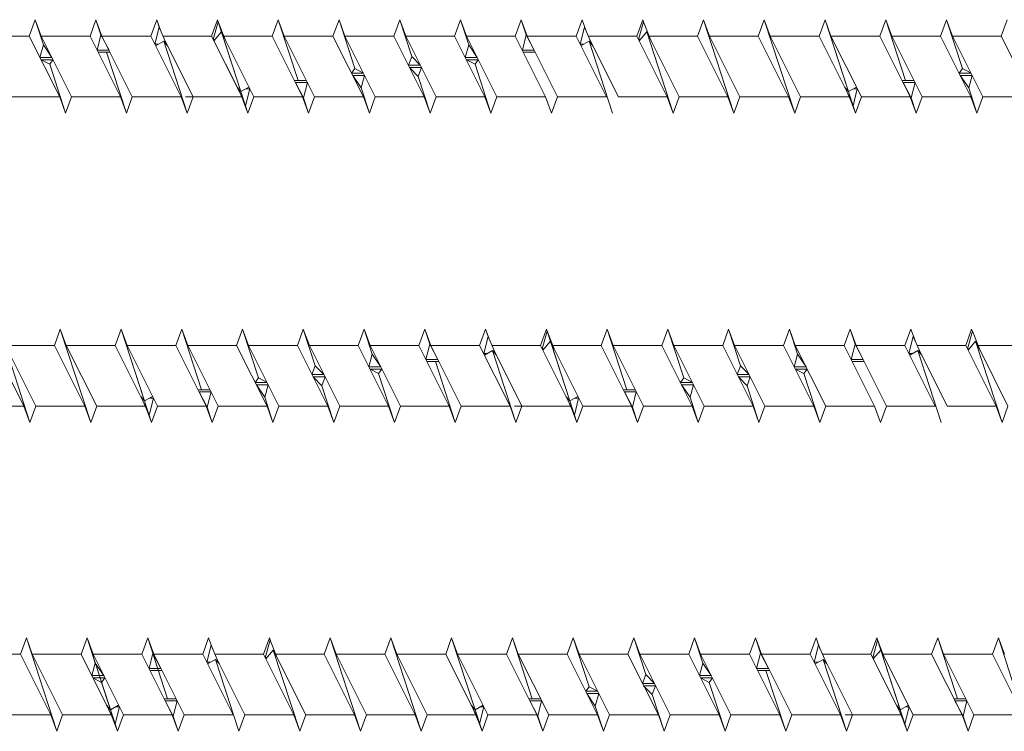
# Model space of a CAD drawing. Units: millimetres. Extents: x 3073 to 4187, y 1894 to 2471.
# Drawn here: x 3308 to 3428, y 2348 to 2435 of the extents above; entities that cross this region are included whole.
import ezdxf

# ---------------------------------------------------------------- set-up
doc = ezdxf.new("R2010")
doc.units = ezdxf.units.MM
doc.layers.get('0').update_dxf_attribs({"lineweight": 5})

msp = doc.modelspace()

# ---------------------------------------------------------------- linework, layer by layer
for p, q in [((3310.21, 2434.87), (3309.49, 2432.88)), ((3310.21, 2434.87), (3310.94, 2432.88)), ((3311.21, 2431.8), (3310.21, 2434.87)), ((3317.58, 2434.87), (3316.86, 2432.88)), ((3317.58, 2434.87), (3318.31, 2432.88)), ((3318.19, 2433.02), (3317.58, 2434.87)), ((3324.95, 2434.87), (3324.23, 2432.88)), ((3324.95, 2434.87), (3325.46, 2433.47)), ((3325.25, 2433.97), (3324.95, 2434.87)), ((3332.33, 2434.87), (3331.6, 2432.88)), ((3332.33, 2434.87), (3331.6, 2432.88)), ((3331.82, 2432.46), (3332.41, 2434.6)), ((3332.33, 2434.87), (3333.05, 2432.88)), ((3335.16, 2426.14), (3332.33, 2434.87)), ((3332.33, 2434.87), (3332.54, 2434.27)), ((3332.41, 2434.6), (3332.33, 2434.87)), ((3332.41, 2434.6), (3333.26, 2432.46)), ((3339.7, 2434.87), (3338.97, 2432.88)), ((3339.7, 2434.87), (3340.42, 2432.88)), ((3342.1, 2427.48), (3339.7, 2434.87)), ((3347.07, 2434.87), (3346.34, 2432.88)), ((3347.07, 2434.87), (3347.79, 2432.88)), ((3348.99, 2428.94), (3347.07, 2434.87)), ((3354.44, 2434.87), (3353.72, 2432.88)), ((3354.44, 2434.87), (3355.16, 2432.88)), ((3355.89, 2430.41), (3354.44, 2434.87)), ((3361.81, 2434.87), (3361.09, 2432.88)), ((3361.81, 2434.87), (3362.53, 2432.88)), ((3362.8, 2431.8), (3361.81, 2434.87)), ((3369.18, 2434.87), (3368.46, 2432.88)), ((3369.18, 2434.87), (3369.9, 2432.88)), ((3369.78, 2433.02), (3369.18, 2434.87)), ((3376.55, 2434.87), (3375.83, 2432.88)), ((3376.55, 2434.87), (3377.06, 2433.47)), ((3383.92, 2434.87), (3383.2, 2432.88)), ((3383.41, 2432.46), (3384.01, 2434.6)), ((3383.92, 2434.87), (3384.14, 2434.27)), ((3384.01, 2434.6), (3383.92, 2434.87)), ((3384.01, 2434.6), (3384.85, 2432.46)), ((3391.29, 2434.87), (3390.57, 2432.88)), ((3391.29, 2434.87), (3392.01, 2432.88)), ((3394.98, 2423.53), (3391.29, 2434.87)), ((3398.66, 2434.87), (3397.94, 2432.88)), ((3398.66, 2434.87), (3399.38, 2432.88)), ((3402.35, 2423.53), (3398.66, 2434.87)), ((3406.03, 2434.87), (3405.31, 2432.88)), ((3406.03, 2434.87), (3405.31, 2432.88)), ((3406.03, 2434.87), (3406.75, 2432.88)), ((3409.72, 2423.53), (3406.03, 2434.87)), ((3406.03, 2434.87), (3406.75, 2432.88)), ((3408.87, 2426.14), (3406.03, 2434.87)), ((3413.4, 2434.87), (3412.68, 2432.88)), ((3413.4, 2434.87), (3414.12, 2432.88)), ((3415.8, 2427.48), (3413.4, 2434.87)), ((3420.77, 2434.87), (3420.05, 2432.88)), ((3420.77, 2434.87), (3421.49, 2432.88)), ((3422.7, 2428.94), (3420.77, 2434.87)), ((3428.14, 2434.87), (3427.42, 2432.88)), ((3324.72, 2431.9), (3325.25, 2433.97)), ((3325.25, 2433.97), (3325.99, 2432.26)), ((3331.89, 2432.32), (3332.81, 2433.39)), ((3336.01, 2423.53), (3332.81, 2433.39)), ((3332.81, 2433.39), (3333.33, 2432.32)), ((3376.32, 2431.9), (3376.84, 2433.97)), ((3376.84, 2433.97), (3377.58, 2432.26)), ((3383.48, 2432.32), (3384.4, 2433.39)), ((3387.6, 2423.53), (3384.4, 2433.39)), ((3384.4, 2433.39), (3384.93, 2432.32)), ((3303.57, 2432.88), (3309.49, 2432.88)), ((3313.18, 2425.51), (3309.49, 2432.88)), ((3310.94, 2432.88), (3316.86, 2432.88)), ((3310.94, 2432.88), (3314.62, 2425.51)), ((3320.55, 2425.51), (3316.86, 2432.88)), ((3317.72, 2431.16), (3318.19, 2433.02)), ((3318.19, 2433.02), (3319.17, 2431.16)), ((3318.31, 2432.88), (3324.23, 2432.88)), ((3318.31, 2432.88), (3321.99, 2425.51)), ((3327.92, 2425.51), (3324.23, 2432.88)), ((3324.82, 2431.7), (3325.8, 2432.26)), ((3325.72, 2432.88), (3331.6, 2432.88)), ((3328.64, 2423.53), (3325.8, 2432.26)), ((3325.8, 2432.26), (3326.27, 2431.7)), ((3325.99, 2432.26), (3329.36, 2425.51)), ((3331.6, 2432.88), (3328.46, 2432.88)), ((3334.98, 2426.14), (3331.6, 2432.88)), ((3335.29, 2425.51), (3331.6, 2432.88)), ((3331.82, 2432.46), (3332.01, 2432.46)), ((3333.05, 2432.88), (3338.97, 2432.88)), ((3333.05, 2432.88), (3336.73, 2425.51)), ((3333.09, 2432.88), (3338.97, 2432.88)), ((3333.26, 2432.46), (3336.73, 2425.51)), ((3342.66, 2425.51), (3338.97, 2432.88)), ((3340.42, 2432.88), (3346.34, 2432.88)), ((3340.42, 2432.88), (3344.1, 2425.51)), ((3350.03, 2425.51), (3346.34, 2432.88)), ((3347.79, 2432.88), (3353.72, 2432.88)), ((3347.79, 2432.88), (3351.47, 2425.51)), ((3357.4, 2425.51), (3353.72, 2432.88)), ((3355.16, 2432.88), (3361.09, 2432.88)), ((3355.16, 2432.88), (3358.84, 2425.51)), ((3364.77, 2425.51), (3361.09, 2432.88)), ((3362.53, 2432.88), (3368.46, 2432.88)), ((3362.53, 2432.88), (3366.22, 2425.51)), ((3372.14, 2425.51), (3368.46, 2432.88)), ((3369.32, 2431.16), (3369.78, 2433.02)), ((3369.78, 2433.02), (3370.76, 2431.16)), ((3369.9, 2432.88), (3373.59, 2425.51)), ((3369.9, 2432.88), (3375.83, 2432.88)), ((3379.51, 2425.51), (3375.83, 2432.88)), ((3376.42, 2431.7), (3377.4, 2432.26)), ((3377.31, 2432.88), (3383.2, 2432.88)), ((3380.23, 2423.53), (3377.4, 2432.26)), ((3377.4, 2432.26), (3377.86, 2431.7)), ((3377.58, 2432.26), (3380.96, 2425.51)), ((3386.88, 2425.51), (3383.2, 2432.88)), ((3383.41, 2432.46), (3383.6, 2432.46)), ((3384.69, 2432.88), (3390.57, 2432.88)), ((3384.85, 2432.46), (3388.33, 2425.51)), ((3394.25, 2425.51), (3390.57, 2432.88)), ((3392.01, 2432.88), (3395.7, 2425.51)), ((3392.06, 2432.88), (3397.94, 2432.88)), ((3401.62, 2425.51), (3397.94, 2432.88)), ((3399.38, 2432.88), (3403.07, 2425.51)), ((3399.43, 2432.88), (3405.31, 2432.88)), ((3403.84, 2432.88), (3405.31, 2432.88)), ((3408.99, 2425.51), (3405.31, 2432.88)), ((3408.68, 2426.14), (3405.31, 2432.88)), ((3411.34, 2432.88), (3406.75, 2432.88)), ((3406.75, 2432.88), (3410.44, 2425.51)), ((3406.75, 2432.88), (3412.68, 2432.88)), ((3406.75, 2432.88), (3410.44, 2425.51)), ((3416.37, 2425.51), (3412.68, 2432.88)), ((3414.12, 2432.88), (3420.05, 2432.88)), ((3414.12, 2432.88), (3417.81, 2425.51)), ((3423.74, 2425.51), (3420.05, 2432.88)), ((3421.49, 2432.88), (3427.42, 2432.88)), ((3421.49, 2432.88), (3425.18, 2425.51)), ((3431.11, 2425.51), (3427.42, 2432.88)), ((3311.21, 2431.8), (3310.79, 2430.29)), ((3312.23, 2430.29), (3311.21, 2431.8)), ((3319.17, 2431.16), (3317.72, 2431.16)), ((3317.85, 2430.92), (3319.29, 2430.92)), ((3321.27, 2423.53), (3318.87, 2430.92)), ((3325.18, 2431.9), (3324.72, 2431.9)), ((3326.17, 2431.9), (3326.1, 2431.9)), ((3362.8, 2431.8), (3362.38, 2430.29)), ((3363.83, 2430.29), (3362.8, 2431.8)), ((3370.76, 2431.16), (3369.32, 2431.16)), ((3369.44, 2430.92), (3370.88, 2430.92)), ((3376.77, 2431.9), (3376.32, 2431.9)), ((3377.76, 2431.9), (3377.69, 2431.9)), ((3310.79, 2430.29), (3312.23, 2430.29)), ((3310.93, 2430.01), (3312.37, 2430.01)), ((3311.97, 2429.46), (3310.93, 2430.01)), ((3312.37, 2430.01), (3311.97, 2429.46)), ((3355.89, 2430.41), (3355.49, 2429.34)), ((3356.93, 2429.34), (3355.89, 2430.41)), ((3362.38, 2430.29), (3363.83, 2430.29)), ((3362.52, 2430.01), (3363.96, 2430.01)), ((3363.57, 2429.46), (3362.52, 2430.01)), ((3363.96, 2430.01), (3363.57, 2429.46)), ((3313.9, 2423.53), (3311.97, 2429.46)), ((3348.6, 2428.38), (3348.99, 2428.94)), ((3348.99, 2428.94), (3350.04, 2428.38)), ((3355.49, 2429.34), (3356.93, 2429.34)), ((3355.63, 2429.06), (3357.07, 2429.06)), ((3356.67, 2427.99), (3355.63, 2429.06)), ((3357.07, 2429.06), (3356.67, 2427.99)), ((3365.49, 2423.53), (3363.57, 2429.46)), ((3422.3, 2428.38), (3422.7, 2428.94)), ((3422.7, 2428.94), (3423.75, 2428.38)), ((3343.12, 2427.48), (3341.68, 2427.48)), ((3350.04, 2428.38), (3348.6, 2428.38)), ((3350.18, 2428.11), (3348.73, 2428.11)), ((3348.73, 2428.11), (3349.76, 2426.59)), ((3349.76, 2426.59), (3350.18, 2428.11)), ((3358.12, 2423.53), (3356.67, 2427.99)), ((3416.83, 2427.48), (3415.38, 2427.48)), ((3423.75, 2428.38), (3422.3, 2428.38)), ((3423.88, 2428.11), (3422.44, 2428.11)), ((3422.44, 2428.11), (3423.46, 2426.59)), ((3423.46, 2426.59), (3423.88, 2428.11)), ((3335.16, 2426.14), (3334.7, 2426.69)), ((3334.8, 2426.49), (3334.87, 2426.49)), ((3335.72, 2424.42), (3334.98, 2426.14)), ((3336.14, 2426.69), (3335.16, 2426.14)), ((3336.24, 2426.49), (3335.72, 2424.42)), ((3335.79, 2426.49), (3336.24, 2426.49)), ((3341.8, 2427.23), (3343.24, 2427.23)), ((3342.78, 2425.38), (3341.8, 2427.23)), ((3343.24, 2427.23), (3342.78, 2425.38)), ((3350.75, 2423.53), (3349.76, 2426.59)), ((3408.87, 2426.14), (3408.4, 2426.69)), ((3408.5, 2426.49), (3408.57, 2426.49)), ((3409.43, 2424.42), (3408.68, 2426.14)), ((3409.85, 2426.69), (3408.87, 2426.14)), ((3409.95, 2426.49), (3409.43, 2424.42)), ((3409.49, 2426.49), (3409.95, 2426.49)), ((3415.5, 2427.23), (3416.95, 2427.23)), ((3416.49, 2425.38), (3415.5, 2427.23)), ((3416.95, 2427.23), (3416.49, 2425.38)), ((3424.46, 2423.53), (3423.46, 2426.59)), ((3313.18, 2425.51), (3307.25, 2425.51)), ((3313.9, 2423.53), (3313.18, 2425.51)), ((3313.9, 2423.53), (3314.62, 2425.51)), ((3320.55, 2425.51), (3314.62, 2425.51)), ((3321.27, 2423.53), (3320.55, 2425.51)), ((3321.27, 2423.53), (3321.99, 2425.51)), ((3327.92, 2425.51), (3321.99, 2425.51)), ((3328.64, 2423.53), (3327.92, 2425.51)), ((3335.29, 2425.51), (3328.46, 2425.51)), ((3328.64, 2423.53), (3329.36, 2425.51)), ((3335.25, 2425.51), (3329.36, 2425.51)), ((3335.29, 2425.51), (3329.36, 2425.51)), ((3336.01, 2423.53), (3335.29, 2425.51)), ((3336.01, 2423.53), (3335.5, 2424.92)), ((3336.01, 2423.53), (3336.73, 2425.51)), ((3336.01, 2423.53), (3336.73, 2425.51)), ((3342.66, 2425.51), (3336.73, 2425.51)), ((3343.38, 2423.53), (3342.66, 2425.51)), ((3343.38, 2423.53), (3342.78, 2425.38)), ((3343.38, 2423.53), (3344.1, 2425.51)), ((3350.03, 2425.51), (3344.1, 2425.51)), ((3350.75, 2423.53), (3350.03, 2425.51)), ((3350.75, 2423.53), (3351.47, 2425.51)), ((3357.4, 2425.51), (3351.47, 2425.51)), ((3358.12, 2423.53), (3357.4, 2425.51)), ((3358.12, 2423.53), (3358.84, 2425.51)), ((3364.77, 2425.51), (3358.84, 2425.51)), ((3365.49, 2423.53), (3364.77, 2425.51)), ((3365.49, 2423.53), (3366.22, 2425.51)), ((3372.14, 2425.51), (3366.22, 2425.51)), ((3372.86, 2423.53), (3372.14, 2425.51)), ((3372.86, 2423.53), (3373.59, 2425.51)), ((3379.51, 2425.51), (3373.59, 2425.51)), ((3386.88, 2425.51), (3380.96, 2425.51)), ((3387.6, 2423.53), (3386.88, 2425.51)), ((3387.6, 2423.53), (3388.33, 2425.51)), ((3394.25, 2425.51), (3388.33, 2425.51)), ((3394.98, 2423.53), (3394.25, 2425.51)), ((3394.98, 2423.53), (3395.7, 2425.51)), ((3401.62, 2425.51), (3395.7, 2425.51)), ((3402.35, 2423.53), (3401.62, 2425.51)), ((3402.35, 2423.53), (3403.07, 2425.51)), ((3408.99, 2425.51), (3403.07, 2425.51)), ((3408.99, 2425.51), (3403.84, 2425.51)), ((3409.72, 2423.53), (3408.99, 2425.51)), ((3409.72, 2423.53), (3409.21, 2424.92)), ((3409.72, 2423.53), (3410.44, 2425.51)), ((3409.72, 2423.53), (3410.44, 2425.51)), ((3411.34, 2425.51), (3410.44, 2425.51)), ((3416.37, 2425.51), (3410.44, 2425.51)), ((3417.09, 2423.53), (3416.37, 2425.51)), ((3417.09, 2423.53), (3416.49, 2425.38)), ((3417.09, 2423.53), (3417.81, 2425.51)), ((3423.74, 2425.51), (3417.81, 2425.51)), ((3424.46, 2423.53), (3423.74, 2425.51)), ((3424.46, 2423.53), (3425.18, 2425.51)), ((3431.11, 2425.51), (3425.18, 2425.51)), ((3336.01, 2423.53), (3335.72, 2424.42)), ((3409.72, 2423.53), (3409.43, 2424.42)), ((3309.58, 2385.98), (3305.89, 2397.32)), ((3313.26, 2397.32), (3312.54, 2395.34)), ((3313.26, 2397.32), (3313.98, 2395.34)), ((3316.95, 2385.98), (3313.26, 2397.32)), ((3320.63, 2397.32), (3319.91, 2395.34)), ((3320.63, 2397.32), (3319.91, 2395.34)), ((3320.63, 2397.32), (3321.36, 2395.34)), ((3324.32, 2385.98), (3320.63, 2397.32)), ((3320.63, 2397.32), (3321.36, 2395.34)), ((3323.47, 2388.6), (3320.63, 2397.32)), ((3328, 2397.32), (3327.28, 2395.34)), ((3328, 2397.32), (3328.73, 2395.34)), ((3330.4, 2389.94), (3328, 2397.32)), ((3335.37, 2397.32), (3334.65, 2395.34)), ((3335.37, 2397.32), (3336.1, 2395.34)), ((3337.3, 2391.39), (3335.37, 2397.32)), ((3342.74, 2397.32), (3342.02, 2395.34)), ((3342.74, 2397.32), (3343.47, 2395.34)), ((3344.19, 2392.87), (3342.74, 2397.32)), ((3350.12, 2397.32), (3349.39, 2395.34)), ((3350.12, 2397.32), (3350.84, 2395.34)), ((3351.11, 2394.26), (3350.12, 2397.32)), ((3357.49, 2397.32), (3356.76, 2395.34)), ((3357.49, 2397.32), (3358.21, 2395.34)), ((3358.09, 2395.47), (3357.49, 2397.32)), ((3364.86, 2397.32), (3364.13, 2395.34)), ((3364.62, 2394.36), (3365.15, 2396.43)), ((3364.86, 2397.32), (3365.36, 2395.93)), ((3365.15, 2396.43), (3364.86, 2397.32)), ((3365.15, 2396.43), (3365.89, 2394.71)), ((3372.23, 2397.32), (3371.51, 2395.34)), ((3372.23, 2397.32), (3371.51, 2395.34)), ((3371.72, 2394.91), (3372.31, 2397.06)), ((3372.23, 2397.32), (3372.95, 2395.34)), ((3375.06, 2388.6), (3372.23, 2397.32)), ((3372.23, 2397.32), (3372.44, 2396.73)), ((3372.31, 2397.06), (3372.23, 2397.32)), ((3372.31, 2397.06), (3373.16, 2394.91)), ((3379.6, 2397.32), (3378.88, 2395.34)), ((3379.6, 2397.32), (3380.32, 2395.34)), ((3382, 2389.94), (3379.6, 2397.32)), ((3386.97, 2397.32), (3386.25, 2395.34)), ((3386.97, 2397.32), (3387.69, 2395.34)), ((3388.9, 2391.39), (3386.97, 2397.32)), ((3394.34, 2397.32), (3393.62, 2395.34)), ((3394.34, 2397.32), (3395.06, 2395.34)), ((3395.79, 2392.87), (3394.34, 2397.32)), ((3401.71, 2397.32), (3400.99, 2395.34)), ((3401.71, 2397.32), (3402.43, 2395.34)), ((3402.71, 2394.26), (3401.71, 2397.32)), ((3409.08, 2397.32), (3408.36, 2395.34)), ((3409.08, 2397.32), (3409.8, 2395.34)), ((3409.68, 2395.47), (3409.08, 2397.32)), ((3416.45, 2397.32), (3415.73, 2395.34)), ((3416.22, 2394.36), (3416.74, 2396.43)), ((3416.45, 2397.32), (3416.96, 2395.93)), ((3416.74, 2396.43), (3417.49, 2394.71)), ((3423.82, 2397.32), (3423.1, 2395.34)), ((3423.31, 2394.91), (3423.91, 2397.06)), ((3423.82, 2397.32), (3424.04, 2396.73)), ((3423.91, 2397.06), (3423.82, 2397.32)), ((3423.91, 2397.06), (3424.76, 2394.91)), ((3308.85, 2387.97), (3305.17, 2395.34)), ((3306.61, 2395.34), (3310.3, 2387.97)), ((3306.66, 2395.34), (3312.54, 2395.34)), ((3316.23, 2387.97), (3312.54, 2395.34)), ((3313.98, 2395.34), (3317.67, 2387.97)), ((3314.03, 2395.34), (3319.91, 2395.34)), ((3318.44, 2395.34), (3319.91, 2395.34)), ((3323.6, 2387.97), (3319.91, 2395.34)), ((3323.28, 2388.6), (3319.91, 2395.34)), ((3325.94, 2395.34), (3321.36, 2395.34)), ((3321.36, 2395.34), (3325.04, 2387.97)), ((3321.36, 2395.34), (3327.28, 2395.34)), ((3321.36, 2395.34), (3325.04, 2387.97)), ((3330.97, 2387.97), (3327.28, 2395.34)), ((3328.73, 2395.34), (3334.65, 2395.34)), ((3328.73, 2395.34), (3332.41, 2387.97)), ((3338.34, 2387.97), (3334.65, 2395.34)), ((3336.1, 2395.34), (3342.02, 2395.34)), ((3336.1, 2395.34), (3339.78, 2387.97)), ((3345.71, 2387.97), (3342.02, 2395.34)), ((3343.47, 2395.34), (3349.39, 2395.34)), ((3343.47, 2395.34), (3347.15, 2387.97)), ((3353.08, 2387.97), (3349.39, 2395.34)), ((3350.84, 2395.34), (3356.76, 2395.34)), ((3350.84, 2395.34), (3354.52, 2387.97)), ((3360.45, 2387.97), (3356.76, 2395.34)), ((3357.62, 2393.62), (3358.09, 2395.47)), ((3358.09, 2395.47), (3359.07, 2393.62)), ((3358.21, 2395.34), (3364.13, 2395.34)), ((3358.21, 2395.34), (3361.89, 2387.97)), ((3367.82, 2387.97), (3364.13, 2395.34)), ((3365.62, 2395.34), (3371.51, 2395.34)), ((3371.51, 2395.34), (3368.36, 2395.34)), ((3374.88, 2388.6), (3371.51, 2395.34)), ((3375.19, 2387.97), (3371.51, 2395.34)), ((3371.79, 2394.77), (3372.71, 2395.84)), ((3375.91, 2385.98), (3372.71, 2395.84)), ((3372.71, 2395.84), (3373.23, 2394.77)), ((3372.95, 2395.34), (3378.88, 2395.34)), ((3372.95, 2395.34), (3376.63, 2387.97)), ((3372.99, 2395.34), (3378.88, 2395.34)), ((3382.56, 2387.97), (3378.88, 2395.34)), ((3380.32, 2395.34), (3386.25, 2395.34)), ((3380.32, 2395.34), (3384.01, 2387.97)), ((3389.93, 2387.97), (3386.25, 2395.34)), ((3387.69, 2395.34), (3393.62, 2395.34)), ((3387.69, 2395.34), (3391.38, 2387.97)), ((3397.3, 2387.97), (3393.62, 2395.34)), ((3395.06, 2395.34), (3400.99, 2395.34)), ((3395.06, 2395.34), (3398.75, 2387.97)), ((3404.67, 2387.97), (3400.99, 2395.34)), ((3402.43, 2395.34), (3408.36, 2395.34)), ((3402.43, 2395.34), (3406.12, 2387.97)), ((3412.04, 2387.97), (3408.36, 2395.34)), ((3409.22, 2393.62), (3409.68, 2395.47)), ((3409.68, 2395.47), (3410.66, 2393.62)), ((3409.8, 2395.34), (3413.49, 2387.97)), ((3409.8, 2395.34), (3415.73, 2395.34)), ((3419.41, 2387.97), (3415.73, 2395.34)), ((3417.21, 2395.34), (3423.1, 2395.34)), ((3426.78, 2387.97), (3423.1, 2395.34)), ((3423.38, 2394.77), (3424.3, 2395.84)), ((3427.51, 2385.98), (3424.3, 2395.84)), ((3424.3, 2395.84), (3424.83, 2394.77)), ((3424.59, 2395.34), (3430.47, 2395.34)), ((3351.11, 2394.26), (3350.69, 2392.74)), ((3352.14, 2392.74), (3351.11, 2394.26)), ((3365.08, 2394.36), (3364.62, 2394.36)), ((3364.73, 2394.16), (3365.71, 2394.71)), ((3368.54, 2385.98), (3365.71, 2394.71)), ((3365.71, 2394.71), (3366.17, 2394.16)), ((3365.89, 2394.71), (3369.26, 2387.97)), ((3366.07, 2394.36), (3366, 2394.36)), ((3371.72, 2394.91), (3371.91, 2394.91)), ((3373.16, 2394.91), (3376.63, 2387.97)), ((3402.71, 2394.26), (3402.29, 2392.74)), ((3403.73, 2392.74), (3402.71, 2394.26)), ((3416.67, 2394.36), (3416.22, 2394.36)), ((3416.32, 2394.16), (3417.3, 2394.71)), ((3420.14, 2385.98), (3417.3, 2394.71)), ((3417.3, 2394.71), (3417.76, 2394.16)), ((3417.49, 2394.71), (3420.86, 2387.97)), ((3417.66, 2394.36), (3417.6, 2394.36)), ((3423.31, 2394.91), (3423.5, 2394.91)), ((3424.76, 2394.91), (3428.23, 2387.97)), ((3344.19, 2392.87), (3343.79, 2391.8)), ((3345.24, 2391.8), (3344.19, 2392.87)), ((3350.69, 2392.74), (3352.14, 2392.74)), ((3359.07, 2393.62), (3357.62, 2393.62)), ((3357.75, 2393.37), (3359.19, 2393.37)), ((3361.17, 2385.98), (3358.77, 2393.37)), ((3395.79, 2392.87), (3395.39, 2391.8)), ((3396.83, 2391.8), (3395.79, 2392.87)), ((3402.29, 2392.74), (3403.73, 2392.74)), ((3410.66, 2393.62), (3409.22, 2393.62)), ((3409.34, 2393.37), (3410.79, 2393.37)), ((3343.79, 2391.8), (3345.24, 2391.8)), ((3343.94, 2391.51), (3345.38, 2391.51)), ((3344.98, 2390.44), (3343.94, 2391.51)), ((3345.38, 2391.51), (3344.98, 2390.44)), ((3350.83, 2392.47), (3352.27, 2392.47)), ((3351.87, 2391.92), (3350.83, 2392.47)), ((3352.27, 2392.47), (3351.87, 2391.92)), ((3353.8, 2385.98), (3351.87, 2391.92)), ((3395.39, 2391.8), (3396.83, 2391.8)), ((3395.53, 2391.51), (3396.97, 2391.51)), ((3396.58, 2390.44), (3395.53, 2391.51)), ((3396.97, 2391.51), (3396.58, 2390.44)), ((3402.42, 2392.47), (3403.87, 2392.47)), ((3403.47, 2391.92), (3402.42, 2392.47)), ((3403.87, 2392.47), (3403.47, 2391.92)), ((3405.39, 2385.98), (3403.47, 2391.92)), ((3336.9, 2390.84), (3337.3, 2391.39)), ((3338.35, 2390.84), (3336.9, 2390.84)), ((3338.48, 2390.56), (3337.04, 2390.56)), ((3337.04, 2390.56), (3338.06, 2389.05)), ((3337.3, 2391.39), (3338.35, 2390.84)), ((3338.06, 2389.05), (3338.48, 2390.56)), ((3346.43, 2385.98), (3344.98, 2390.44)), ((3388.5, 2390.84), (3388.9, 2391.39)), ((3389.94, 2390.84), (3388.5, 2390.84)), ((3390.08, 2390.56), (3388.63, 2390.56)), ((3388.63, 2390.56), (3389.66, 2389.05)), ((3388.9, 2391.39), (3389.94, 2390.84)), ((3389.66, 2389.05), (3390.08, 2390.56)), ((3398.02, 2385.98), (3396.58, 2390.44)), ((3323.47, 2388.6), (3323.01, 2389.15)), ((3324.45, 2389.15), (3323.47, 2388.6)), ((3331.43, 2389.94), (3329.98, 2389.94)), ((3330.11, 2389.69), (3331.55, 2389.69)), ((3331.09, 2387.83), (3330.11, 2389.69)), ((3331.55, 2389.69), (3331.09, 2387.83)), ((3375.06, 2388.6), (3374.6, 2389.15)), ((3376.04, 2389.15), (3375.06, 2388.6)), ((3383.02, 2389.94), (3381.58, 2389.94)), ((3381.7, 2389.69), (3383.14, 2389.69)), ((3382.68, 2387.83), (3381.7, 2389.69)), ((3383.14, 2389.69), (3382.68, 2387.83)), ((3308.85, 2387.97), (3302.93, 2387.97)), ((3309.58, 2385.98), (3308.85, 2387.97)), ((3309.58, 2385.98), (3310.3, 2387.97)), ((3316.23, 2387.97), (3310.3, 2387.97)), ((3316.95, 2385.98), (3316.23, 2387.97)), ((3316.95, 2385.98), (3317.67, 2387.97)), ((3323.6, 2387.97), (3317.67, 2387.97)), ((3323.6, 2387.97), (3318.44, 2387.97)), ((3323.11, 2388.95), (3323.17, 2388.95)), ((3324.03, 2386.88), (3323.28, 2388.6)), ((3324.32, 2385.98), (3323.6, 2387.97)), ((3324.55, 2388.95), (3324.03, 2386.88)), ((3324.1, 2388.95), (3324.55, 2388.95)), ((3324.32, 2385.98), (3325.04, 2387.97)), ((3324.32, 2385.98), (3325.04, 2387.97)), ((3325.94, 2387.97), (3325.04, 2387.97)), ((3330.97, 2387.97), (3325.04, 2387.97)), ((3331.69, 2385.98), (3330.97, 2387.97)), ((3331.69, 2385.98), (3332.41, 2387.97)), ((3338.34, 2387.97), (3332.41, 2387.97)), ((3339.06, 2385.98), (3338.06, 2389.05)), ((3339.06, 2385.98), (3338.34, 2387.97)), ((3339.06, 2385.98), (3339.78, 2387.97)), ((3345.71, 2387.97), (3339.78, 2387.97)), ((3346.43, 2385.98), (3345.71, 2387.97)), ((3346.43, 2385.98), (3347.15, 2387.97)), ((3353.08, 2387.97), (3347.15, 2387.97)), ((3353.8, 2385.98), (3353.08, 2387.97)), ((3353.8, 2385.98), (3354.52, 2387.97)), ((3360.45, 2387.97), (3354.52, 2387.97)), ((3361.17, 2385.98), (3360.45, 2387.97)), ((3361.17, 2385.98), (3361.89, 2387.97)), ((3367.82, 2387.97), (3361.89, 2387.97)), ((3368.54, 2385.98), (3367.82, 2387.97)), ((3375.19, 2387.97), (3368.36, 2387.97)), ((3368.54, 2385.98), (3369.26, 2387.97)), ((3375.15, 2387.97), (3369.26, 2387.97)), ((3375.19, 2387.97), (3369.26, 2387.97)), ((3374.7, 2388.95), (3374.77, 2388.95)), ((3375.62, 2386.88), (3374.88, 2388.6)), ((3375.91, 2385.98), (3375.19, 2387.97)), ((3376.14, 2388.95), (3375.62, 2386.88)), ((3375.69, 2388.95), (3376.14, 2388.95)), ((3375.91, 2385.98), (3376.63, 2387.97)), ((3375.91, 2385.98), (3376.63, 2387.97)), ((3382.56, 2387.97), (3376.63, 2387.97)), ((3383.28, 2385.98), (3382.56, 2387.97)), ((3383.28, 2385.98), (3384.01, 2387.97)), ((3389.93, 2387.97), (3384.01, 2387.97)), ((3390.65, 2385.98), (3389.66, 2389.05)), ((3390.65, 2385.98), (3389.93, 2387.97)), ((3390.65, 2385.98), (3391.38, 2387.97)), ((3397.3, 2387.97), (3391.38, 2387.97)), ((3398.02, 2385.98), (3397.3, 2387.97)), ((3398.02, 2385.98), (3398.75, 2387.97)), ((3404.67, 2387.97), (3398.75, 2387.97)), ((3405.39, 2385.98), (3404.67, 2387.97)), ((3405.39, 2385.98), (3406.12, 2387.97)), ((3412.04, 2387.97), (3406.12, 2387.97)), ((3412.77, 2385.98), (3412.04, 2387.97)), ((3412.77, 2385.98), (3413.49, 2387.97)), ((3419.41, 2387.97), (3413.49, 2387.97)), ((3426.78, 2387.97), (3420.86, 2387.97)), ((3427.51, 2385.98), (3426.78, 2387.97)), ((3427.51, 2385.98), (3428.23, 2387.97)), ((3324.32, 2385.98), (3323.81, 2387.38)), ((3324.32, 2385.98), (3324.03, 2386.88)), ((3331.69, 2385.98), (3331.09, 2387.83)), ((3375.91, 2385.98), (3375.41, 2387.38)), ((3375.91, 2385.98), (3375.62, 2386.88)), ((3383.28, 2385.98), (3382.68, 2387.83)), ((3309.14, 2359.84), (3308.41, 2357.85)), ((3309.14, 2359.84), (3308.41, 2357.85)), ((3309.14, 2359.84), (3309.86, 2357.85)), ((3312.82, 2348.5), (3309.14, 2359.84)), ((3309.14, 2359.84), (3309.86, 2357.85)), ((3312.82, 2348.5), (3309.14, 2359.84)), ((3316.51, 2359.84), (3315.79, 2357.85)), ((3316.51, 2359.84), (3315.79, 2357.85)), ((3316.51, 2359.84), (3315.79, 2357.85)), ((3316.51, 2359.84), (3317.23, 2357.85)), ((3317.5, 2356.77), (3316.51, 2359.84)), ((3316.51, 2359.84), (3317.23, 2357.85)), ((3320.19, 2348.5), (3316.51, 2359.84)), ((3316.51, 2359.84), (3317.23, 2357.85)), ((3319.34, 2351.11), (3316.51, 2359.84)), ((3323.88, 2359.84), (3323.16, 2357.85)), ((3323.88, 2359.84), (3323.16, 2357.85)), ((3323.88, 2359.84), (3324.6, 2357.85)), ((3324.48, 2357.99), (3323.88, 2359.84)), ((3323.88, 2359.84), (3324.6, 2357.85)), ((3326.28, 2352.45), (3323.88, 2359.84)), ((3331.25, 2359.84), (3330.53, 2357.85)), ((3331.25, 2359.84), (3331.76, 2358.44)), ((3338.62, 2359.84), (3337.9, 2357.85)), ((3338.11, 2357.43), (3338.71, 2359.57)), ((3338.62, 2359.84), (3338.84, 2359.24)), ((3338.71, 2359.57), (3338.62, 2359.84)), ((3338.71, 2359.57), (3339.55, 2357.43)), ((3345.99, 2359.84), (3345.27, 2357.85)), ((3345.99, 2359.84), (3346.71, 2357.85)), ((3349.68, 2348.5), (3345.99, 2359.84)), ((3353.36, 2359.84), (3352.64, 2357.85)), ((3353.36, 2359.84), (3354.08, 2357.85)), ((3357.05, 2348.5), (3353.36, 2359.84)), ((3360.73, 2359.84), (3360.01, 2357.85)), ((3360.73, 2359.84), (3360.01, 2357.85)), ((3360.73, 2359.84), (3361.45, 2357.85)), ((3364.42, 2348.5), (3360.73, 2359.84)), ((3360.73, 2359.84), (3361.45, 2357.85)), ((3363.57, 2351.11), (3360.73, 2359.84)), ((3368.1, 2359.84), (3367.38, 2357.85)), ((3368.1, 2359.84), (3368.82, 2357.85)), ((3370.5, 2352.45), (3368.1, 2359.84)), ((3375.47, 2359.84), (3374.75, 2357.85)), ((3375.47, 2359.84), (3376.19, 2357.85)), ((3377.4, 2353.9), (3375.47, 2359.84)), ((3382.84, 2359.84), (3382.12, 2357.85)), ((3382.84, 2359.84), (3383.57, 2357.85)), ((3384.29, 2355.38), (3382.84, 2359.84)), ((3390.21, 2359.84), (3389.49, 2357.85)), ((3390.21, 2359.84), (3390.94, 2357.85)), ((3391.21, 2356.77), (3390.21, 2359.84)), ((3397.58, 2359.84), (3396.86, 2357.85)), ((3397.58, 2359.84), (3398.31, 2357.85)), ((3398.19, 2357.99), (3397.58, 2359.84)), ((3404.95, 2359.84), (3404.23, 2357.85)), ((3404.95, 2359.84), (3405.46, 2358.44)), ((3405.25, 2358.94), (3404.95, 2359.84)), ((3412.33, 2359.84), (3411.6, 2357.85)), ((3412.33, 2359.84), (3411.6, 2357.85)), ((3411.82, 2357.43), (3412.41, 2359.57)), ((3412.33, 2359.84), (3413.05, 2357.85)), ((3415.16, 2351.11), (3412.33, 2359.84)), ((3412.33, 2359.84), (3412.54, 2359.24)), ((3412.41, 2359.57), (3412.33, 2359.84)), ((3412.41, 2359.57), (3413.26, 2357.43)), ((3419.7, 2359.84), (3418.97, 2357.85)), ((3419.7, 2359.84), (3420.42, 2357.85)), ((3422.1, 2352.45), (3419.7, 2359.84)), ((3427.07, 2359.84), (3426.34, 2357.85)), ((3427.07, 2359.84), (3427.79, 2357.85)), ((3428.99, 2353.9), (3427.07, 2359.84)), ((3331.02, 2356.87), (3331.54, 2358.94)), ((3331.54, 2358.94), (3332.28, 2357.22)), ((3338.18, 2357.28), (3339.1, 2358.36)), ((3342.3, 2348.5), (3339.1, 2358.36)), ((3339.1, 2358.36), (3339.63, 2357.28)), ((3404.72, 2356.87), (3405.25, 2358.94)), ((3405.25, 2358.94), (3405.99, 2357.22)), ((3411.89, 2357.28), (3412.81, 2358.36)), ((3416.01, 2348.5), (3412.81, 2358.36)), ((3412.81, 2358.36), (3413.33, 2357.28)), ((3302.53, 2357.85), (3308.41, 2357.85)), ((3302.53, 2357.85), (3308.41, 2357.85)), ((3312.1, 2350.48), (3308.41, 2357.85)), ((3312.1, 2350.48), (3308.41, 2357.85)), ((3309.86, 2357.85), (3313.54, 2350.48)), ((3309.86, 2357.85), (3313.54, 2350.48)), ((3309.9, 2357.85), (3315.79, 2357.85)), ((3309.9, 2357.85), (3315.79, 2357.85)), ((3314.31, 2357.85), (3315.79, 2357.85)), ((3319.47, 2350.48), (3315.79, 2357.85)), ((3319.47, 2350.48), (3315.79, 2357.85)), ((3319.16, 2351.11), (3315.79, 2357.85)), ((3317.23, 2357.85), (3323.16, 2357.85)), ((3317.23, 2357.85), (3320.92, 2350.48)), ((3321.82, 2357.85), (3317.23, 2357.85)), ((3317.23, 2357.85), (3320.92, 2350.48)), ((3317.23, 2357.85), (3323.16, 2357.85)), ((3317.23, 2357.85), (3320.92, 2350.48)), ((3326.84, 2350.48), (3323.16, 2357.85)), ((3326.84, 2350.48), (3323.16, 2357.85)), ((3324.02, 2356.13), (3324.48, 2357.99)), ((3324.48, 2357.99), (3325.46, 2356.13)), ((3324.6, 2357.85), (3328.29, 2350.48)), ((3324.6, 2357.85), (3330.53, 2357.85)), ((3324.6, 2357.85), (3330.53, 2357.85)), ((3324.6, 2357.85), (3328.29, 2350.48)), ((3334.21, 2350.48), (3330.53, 2357.85)), ((3331.47, 2356.87), (3331.02, 2356.87)), ((3331.12, 2356.67), (3332.1, 2357.22)), ((3332.01, 2357.85), (3337.9, 2357.85)), ((3334.93, 2348.5), (3332.1, 2357.22)), ((3332.1, 2357.22), (3332.56, 2356.67)), ((3332.28, 2357.22), (3335.66, 2350.48)), ((3332.46, 2356.87), (3332.39, 2356.87)), ((3341.58, 2350.48), (3337.9, 2357.85)), ((3338.11, 2357.43), (3338.3, 2357.43)), ((3339.39, 2357.85), (3345.27, 2357.85)), ((3339.55, 2357.43), (3343.03, 2350.48)), ((3348.95, 2350.48), (3345.27, 2357.85)), ((3346.71, 2357.85), (3350.4, 2350.48)), ((3346.76, 2357.85), (3352.64, 2357.85)), ((3356.32, 2350.48), (3352.64, 2357.85)), ((3354.08, 2357.85), (3357.77, 2350.48)), ((3354.13, 2357.85), (3360.01, 2357.85)), ((3358.54, 2357.85), (3360.01, 2357.85)), ((3363.69, 2350.48), (3360.01, 2357.85)), ((3363.38, 2351.11), (3360.01, 2357.85)), ((3366.04, 2357.85), (3361.45, 2357.85)), ((3361.45, 2357.85), (3365.14, 2350.48)), ((3361.45, 2357.85), (3367.38, 2357.85)), ((3361.45, 2357.85), (3365.14, 2350.48)), ((3371.06, 2350.48), (3367.38, 2357.85)), ((3368.82, 2357.85), (3374.75, 2357.85)), ((3368.82, 2357.85), (3372.51, 2350.48)), ((3378.44, 2350.48), (3374.75, 2357.85)), ((3376.19, 2357.85), (3382.12, 2357.85)), ((3376.19, 2357.85), (3379.88, 2350.48)), ((3385.81, 2350.48), (3382.12, 2357.85)), ((3383.57, 2357.85), (3389.49, 2357.85)), ((3383.57, 2357.85), (3387.25, 2350.48)), ((3393.18, 2350.48), (3389.49, 2357.85)), ((3390.94, 2357.85), (3396.86, 2357.85)), ((3390.94, 2357.85), (3394.62, 2350.48)), ((3400.55, 2350.48), (3396.86, 2357.85)), ((3397.72, 2356.13), (3398.19, 2357.99)), ((3398.19, 2357.99), (3399.17, 2356.13)), ((3398.31, 2357.85), (3404.23, 2357.85)), ((3398.31, 2357.85), (3401.99, 2350.48)), ((3407.92, 2350.48), (3404.23, 2357.85)), ((3405.18, 2356.87), (3404.72, 2356.87)), ((3404.82, 2356.67), (3405.8, 2357.22)), ((3405.72, 2357.85), (3411.6, 2357.85)), ((3408.64, 2348.5), (3405.8, 2357.22)), ((3405.8, 2357.22), (3406.27, 2356.67)), ((3405.99, 2357.22), (3409.36, 2350.48)), ((3406.17, 2356.87), (3406.1, 2356.87)), ((3411.6, 2357.85), (3408.46, 2357.85)), ((3414.98, 2351.11), (3411.6, 2357.85)), ((3415.29, 2350.48), (3411.6, 2357.85)), ((3411.82, 2357.43), (3412.01, 2357.43)), ((3413.05, 2357.85), (3418.97, 2357.85)), ((3413.05, 2357.85), (3416.73, 2350.48)), ((3413.09, 2357.85), (3418.97, 2357.85)), ((3413.26, 2357.43), (3416.73, 2350.48)), ((3422.66, 2350.48), (3418.97, 2357.85)), ((3420.42, 2357.85), (3426.34, 2357.85)), ((3420.42, 2357.85), (3424.1, 2350.48)), ((3430.03, 2350.48), (3426.34, 2357.85)), ((3317.5, 2356.77), (3317.08, 2355.26)), ((3318.53, 2355.26), (3317.5, 2356.77)), ((3325.46, 2356.13), (3324.02, 2356.13)), ((3324.14, 2355.88), (3325.58, 2355.88)), ((3391.21, 2356.77), (3390.79, 2355.26)), ((3392.23, 2355.26), (3391.21, 2356.77)), ((3399.17, 2356.13), (3397.72, 2356.13)), ((3397.85, 2355.88), (3399.29, 2355.88)), ((3401.27, 2348.5), (3398.87, 2355.88)), ((3317.08, 2355.26), (3318.53, 2355.26)), ((3317.22, 2354.98), (3318.66, 2354.98)), ((3318.27, 2354.43), (3317.22, 2354.98)), ((3318.66, 2354.98), (3318.27, 2354.43)), ((3384.29, 2355.38), (3383.89, 2354.31)), ((3385.34, 2354.31), (3384.29, 2355.38)), ((3390.79, 2355.26), (3392.23, 2355.26)), ((3390.93, 2354.98), (3392.37, 2354.98)), ((3391.97, 2354.43), (3390.93, 2354.98)), ((3392.37, 2354.98), (3391.97, 2354.43)), ((3320.19, 2348.5), (3318.27, 2354.43)), ((3377, 2353.35), (3377.4, 2353.9)), ((3378.45, 2353.35), (3377, 2353.35)), ((3377.4, 2353.9), (3378.45, 2353.35)), ((3383.89, 2354.31), (3385.34, 2354.31)), ((3384.03, 2354.02), (3385.48, 2354.02)), ((3385.08, 2352.95), (3384.03, 2354.02)), ((3385.48, 2354.02), (3385.08, 2352.95)), ((3393.9, 2348.5), (3391.97, 2354.43)), ((3327.3, 2352.45), (3325.86, 2352.45)), ((3325.98, 2352.2), (3327.43, 2352.2)), ((3326.96, 2350.35), (3325.98, 2352.2)), ((3327.43, 2352.2), (3326.96, 2350.35)), ((3371.53, 2352.45), (3370.08, 2352.45)), ((3370.2, 2352.2), (3371.65, 2352.2)), ((3371.19, 2350.35), (3370.2, 2352.2)), ((3371.65, 2352.2), (3371.19, 2350.35)), ((3378.58, 2353.08), (3377.14, 2353.08)), ((3377.14, 2353.08), (3378.16, 2351.56)), ((3378.16, 2351.56), (3378.58, 2353.08)), ((3386.53, 2348.5), (3385.08, 2352.95)), ((3423.12, 2352.45), (3421.68, 2352.45)), ((3421.8, 2352.2), (3423.24, 2352.2)), ((3422.78, 2350.35), (3421.8, 2352.2)), ((3423.24, 2352.2), (3422.78, 2350.35)), ((3319.34, 2351.11), (3318.88, 2351.66)), ((3318.98, 2351.46), (3319.05, 2351.46)), ((3319.9, 2349.39), (3319.16, 2351.11)), ((3320.32, 2351.66), (3319.34, 2351.11)), ((3320.42, 2351.46), (3319.9, 2349.39)), ((3319.97, 2351.46), (3320.42, 2351.46)), ((3363.57, 2351.11), (3363.1, 2351.66)), ((3363.2, 2351.46), (3363.27, 2351.46)), ((3364.13, 2349.39), (3363.38, 2351.11)), ((3364.55, 2351.66), (3363.57, 2351.11)), ((3364.65, 2351.46), (3364.13, 2349.39)), ((3364.19, 2351.46), (3364.65, 2351.46)), ((3379.16, 2348.5), (3378.16, 2351.56)), ((3415.16, 2351.11), (3414.7, 2351.66)), ((3414.8, 2351.46), (3414.87, 2351.46)), ((3415.72, 2349.39), (3414.98, 2351.11)), ((3416.14, 2351.66), (3415.16, 2351.11)), ((3416.24, 2351.46), (3415.72, 2349.39)), ((3415.79, 2351.46), (3416.24, 2351.46)), ((3312.1, 2350.48), (3306.17, 2350.48)), ((3312.1, 2350.48), (3306.17, 2350.48)), ((3312.82, 2348.5), (3312.1, 2350.48)), ((3312.82, 2348.5), (3312.1, 2350.48)), ((3312.82, 2348.5), (3313.54, 2350.48)), ((3312.82, 2348.5), (3313.54, 2350.48)), ((3319.47, 2350.48), (3313.54, 2350.48)), ((3319.47, 2350.48), (3313.54, 2350.48)), ((3319.47, 2350.48), (3313.54, 2350.48)), ((3319.47, 2350.48), (3314.31, 2350.48)), ((3320.19, 2348.5), (3319.47, 2350.48)), ((3320.19, 2348.5), (3319.47, 2350.48)), ((3320.19, 2348.5), (3319.69, 2349.89)), ((3320.19, 2348.5), (3320.92, 2350.48)), ((3320.19, 2348.5), (3320.92, 2350.48)), ((3320.19, 2348.5), (3320.92, 2350.48)), ((3326.84, 2350.48), (3320.92, 2350.48)), ((3321.82, 2350.48), (3320.92, 2350.48)), ((3326.84, 2350.48), (3320.92, 2350.48)), ((3327.56, 2348.5), (3326.84, 2350.48)), ((3327.56, 2348.5), (3326.84, 2350.48)), ((3327.56, 2348.5), (3326.96, 2350.35)), ((3327.56, 2348.5), (3328.29, 2350.48)), ((3327.56, 2348.5), (3328.29, 2350.48)), ((3334.21, 2350.48), (3328.29, 2350.48)), ((3334.21, 2350.48), (3328.29, 2350.48)), ((3335.66, 2350.48), (3334.93, 2348.5)), ((3341.58, 2350.48), (3335.66, 2350.48)), ((3342.3, 2348.5), (3341.58, 2350.48)), ((3342.3, 2348.5), (3343.03, 2350.48)), ((3348.95, 2350.48), (3343.03, 2350.48)), ((3349.68, 2348.5), (3348.95, 2350.48)), ((3349.68, 2348.5), (3350.4, 2350.48)), ((3356.32, 2350.48), (3350.4, 2350.48)), ((3357.05, 2348.5), (3356.32, 2350.48)), ((3357.05, 2348.5), (3357.77, 2350.48)), ((3363.69, 2350.48), (3357.77, 2350.48)), ((3363.69, 2350.48), (3358.54, 2350.48)), ((3364.42, 2348.5), (3363.69, 2350.48)), ((3364.42, 2348.5), (3363.91, 2349.89)), ((3364.42, 2348.5), (3365.14, 2350.48)), ((3364.42, 2348.5), (3365.14, 2350.48)), ((3366.04, 2350.48), (3365.14, 2350.48)), ((3371.06, 2350.48), (3365.14, 2350.48)), ((3371.79, 2348.5), (3371.06, 2350.48)), ((3371.79, 2348.5), (3371.19, 2350.35)), ((3371.79, 2348.5), (3372.51, 2350.48)), ((3378.44, 2350.48), (3372.51, 2350.48)), ((3379.16, 2348.5), (3378.44, 2350.48)), ((3379.16, 2348.5), (3379.88, 2350.48)), ((3385.81, 2350.48), (3379.88, 2350.48)), ((3386.53, 2348.5), (3385.81, 2350.48)), ((3386.53, 2348.5), (3387.25, 2350.48)), ((3393.18, 2350.48), (3387.25, 2350.48)), ((3393.9, 2348.5), (3393.18, 2350.48)), ((3393.9, 2348.5), (3394.62, 2350.48)), ((3400.55, 2350.48), (3394.62, 2350.48)), ((3401.27, 2348.5), (3400.55, 2350.48)), ((3401.27, 2348.5), (3401.99, 2350.48)), ((3407.92, 2350.48), (3401.99, 2350.48)), ((3408.64, 2348.5), (3407.92, 2350.48)), ((3415.29, 2350.48), (3408.46, 2350.48)), ((3408.64, 2348.5), (3409.36, 2350.48)), ((3415.25, 2350.48), (3409.36, 2350.48)), ((3415.29, 2350.48), (3409.36, 2350.48)), ((3416.01, 2348.5), (3415.29, 2350.48)), ((3416.01, 2348.5), (3415.5, 2349.89)), ((3416.01, 2348.5), (3416.73, 2350.48)), ((3416.01, 2348.5), (3416.73, 2350.48)), ((3422.66, 2350.48), (3416.73, 2350.48)), ((3423.38, 2348.5), (3422.66, 2350.48)), ((3423.38, 2348.5), (3422.78, 2350.35)), ((3423.38, 2348.5), (3424.1, 2350.48)), ((3430.03, 2350.48), (3424.1, 2350.48)), ((3320.19, 2348.5), (3319.9, 2349.39)), ((3364.42, 2348.5), (3364.13, 2349.39)), ((3416.01, 2348.5), (3415.72, 2349.39))]:
    msp.add_line(p, q)

doc.saveas('drawing.dxf')
